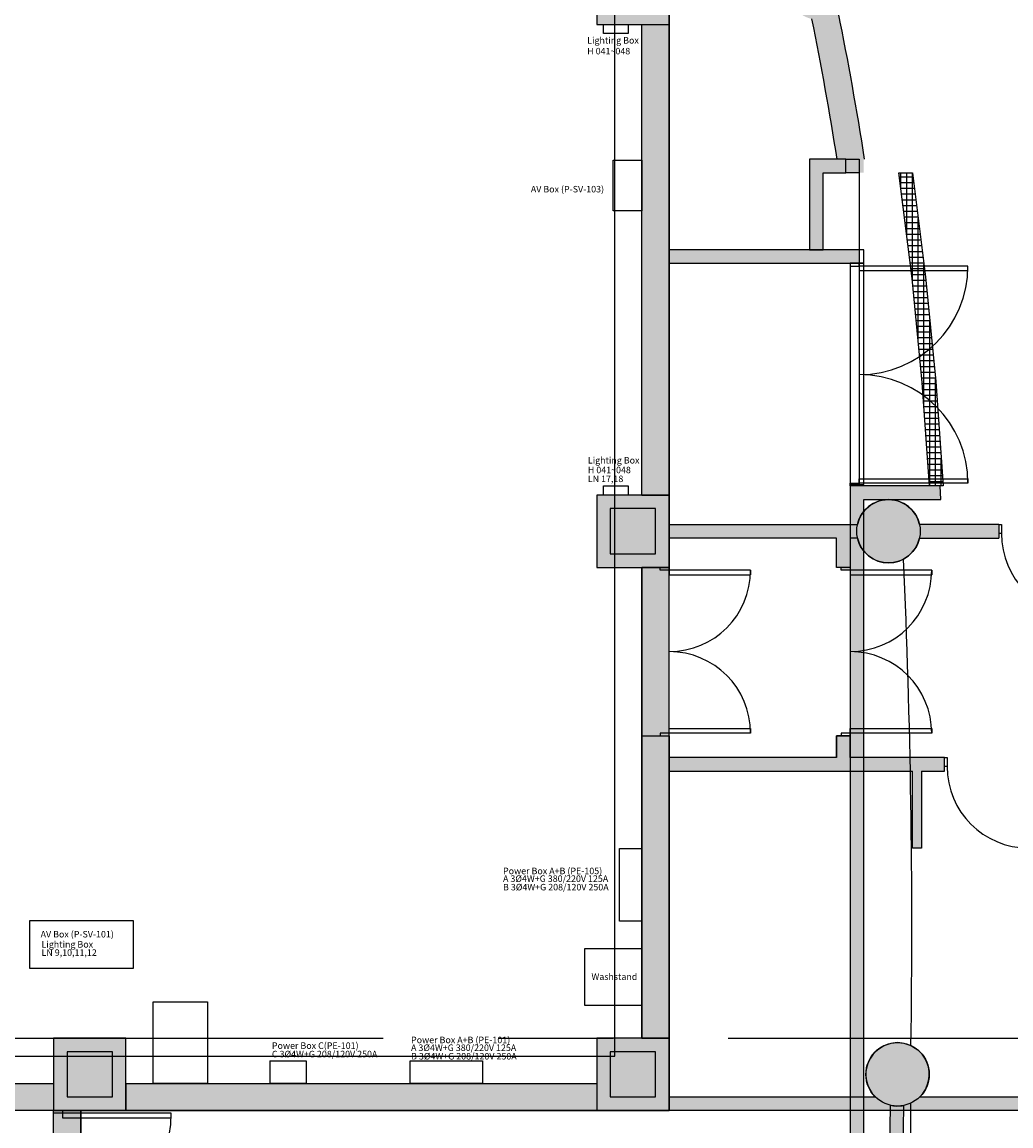
# Model space of a CAD drawing. Units: millimetres. Extents: x 4064 to 16382, y 3592 to 17306.
# Drawn here: x 10104 to 11197, y 12665 to 13885 of the extents above; entities that cross this region are included whole.
import ezdxf

# ---------------------------------------------------------------- set-up
doc = ezdxf.new("R2010")
doc.units = ezdxf.units.MM
doc.linetypes.add('CENTERX2', pattern=[101.6, 63.5, -12.7, 12.7, -12.7])
for name, color, linetype in [('1F box', 7, 'Continuous'), ('PH1F', 8, 'Continuous'), ('PH2F', 8, 'Continuous'), ('Scale Legend', 5, 'Continuous')]:
    doc.layers.add(name, color=color, linetype=linetype)
doc.styles.get("Standard").update_dxf_attribs({"font": 'arial.ttf'})

# ---------------------------------------------------------------- blocks, each defined once
blk = doc.blocks.new('PH1F')
at = {"layer": 'PH1F'}
h = blk.add_hatch(color=256, dxfattribs=at)
h.paths.add_polyline_path([(52400, 112973), (52100, 112973), (52100, 106100), (52900, 106100), (52900, 106400), (52400, 106400), (52400, 106400), (52400, 106400)])
h.paths.add_polyline_path([(56100, 106400), (53700, 106400), (53700, 106100), (56100, 106100)])
h.paths.add_polyline_path([(58590, 106400), (57360, 106400), (57360, 106100), (58590, 106100)])
h.paths.add_polyline_path([(52400, 115418), (51550, 115418), (51550, 115400), (51350, 115400), (51350, 115100), (52100, 115100), (52100, 114833), (52400, 114833)])
h.paths.add_polyline_path([(28500, 115400), (28500, 115316), (27600, 115316), (27600, 108450), (27900, 108450), (27900, 115100), (28520, 115100), (28520, 115400)])
h.paths.add_polyline_path([(63371, 106100), (63371, 106400), (61050, 106400), (61050, 106100)])
h.paths.add_polyline_path([(64321, 105500), (64021, 105500), (64021, 99850), (64100, 99850), (64100, 93600), (64400, 93600), (64400, 100150), (64321, 100150)])
h.paths.add_polyline_path([(42030, 115400), (42030, 115100), (49490, 115100), (49490, 115400)])
h.paths.add_polyline_path([(37970, 115100), (37970, 115400), (30380, 115400), (30380, 115100)])
for points in [[(63600, 99600), (64400, 99600), (64400, 100400), (63600, 100400)], [(64400, 94400), (64100, 94400), (64100, 99600), (64400, 99600)], [(63600, 93600), (64400, 93600), (64400, 94400), (63600, 94400)], [(64400, 88400), (64100, 88400), (64100, 91740), (64400, 91740)], [(57600, 87600), (58400, 87600), (58400, 88400), (57600, 88400)], [(63600, 87600), (64400, 87600), (64400, 88400), (63600, 88400)], [(56200, 87600), (56200, 87900), (57600, 87900), (57600, 87600)], [(58400, 87600), (58400, 87900), (63600, 87900), (63600, 87600)]]:
    blk.add_hatch(color=256, dxfattribs=at).paths.add_polyline_path(points)
h = blk.add_hatch(color=256, dxfattribs=at)
h.dxf.hatch_style = 1
h.paths.add_polyline_path([(66400, 93600), (66400, 93570), (67300, 93570), (67300, 93520), (66400, 93520), (66400, 93570), (66300, 93570), (66300, 93600), (66250, 93600), (66250, 93925), (64400, 93925), (64400, 94075), (66482, 94075, -0.8044), (67165, 94075), (68040, 94075), (68040, 93925), (67165, 93925, -0.8044), (66482, 93925), (66400, 93925)])
h.paths.add_polyline_path([(67300, 93570), (66400, 93570), (66400, 93520), (67299, 93520, 0.013897)], flags=17)
h = blk.add_hatch(color=256, dxfattribs=at)
h.dxf.hatch_style = 1
h.paths.add_polyline_path([(66679, 87750), (64400, 87750), (64400, 87600), (72640, 87600), (72790, 87600), (72790, 91740), (72640, 91740), (72640, 87750), (68550, 87750), (68550, 91350), (71680, 91350), (71680, 91500), (68550, 91500), (68400, 91500), (68400, 87750), (67168, 87750, 2.449662)])
h = blk.add_hatch(color=256, dxfattribs=at)
h.dxf.hatch_style = 1
h.paths.add_polyline_path([(67440, 91500), (66400, 91500), (66400, 91740), (66250, 91740), (66250, 91500), (64400, 91500), (64400, 91350), (67087, 91350), (67087, 90500), (67187, 90500), (67187, 91350), (67440, 91350)])
for p, q in [((63600, 100400), (63600, 99600)), ((64400, 99600), (64400, 100400)), ((64400, 100150), (64400, 93600)), ((63600, 99600), (64400, 99600)), ((64100, 94400), (64100, 99600)), ((64100, 99600), (64400, 99600)), ((64100, 94400), (64100, 99600)), ((64400, 99600), (64400, 94400)), ((64400, 94400), (63600, 94400)), ((63600, 94400), (63600, 93600)), ((64400, 94400), (64100, 94400)), ((64400, 93600), (64400, 94400)), ((64250, 94250), (63750, 94250)), ((63750, 94250), (63750, 93750)), ((64250, 93750), (64250, 94250)), ((64400, 94075), (66482, 94075)), ((64400, 93925), (64400, 94075)), ((64400, 93925), (64400, 94075)), ((64400, 94075), (66482, 94075)), ((68040, 94075), (67165, 94075)), ((68040, 94075), (67165, 94075)), ((68040, 94075), (68040, 93925)), ((68040, 94075), (68040, 93925)), ((66250, 93925), (64400, 93925)), ((66250, 93925), (64400, 93925)), ((66250, 93600), (66250, 93925)), ((66250, 93600), (66250, 93925)), ((66400, 93925), (66400, 93600)), ((66482, 93925), (66400, 93925)), ((66482, 93925), (66400, 93925)), ((66400, 93925), (66400, 93600)), ((67165, 93925), (68040, 93925)), ((67165, 93925), (68040, 93925)), ((63750, 93750), (64250, 93750)), ((63600, 93600), (64400, 93600)), ((64400, 93600), (64100, 93600)), ((64400, 91740), (64400, 93600)), ((66400, 93600), (66250, 93600)), ((66400, 93600), (66250, 93600)), ((64100, 88400), (64100, 91740)), ((64100, 91740), (64400, 91740)), ((64100, 88400), (64100, 91740)), ((64100, 91740), (64400, 91740)), ((64400, 91740), (64400, 88400)), ((64400, 91740), (64400, 87600)), ((66400, 91740), (66250, 91740)), ((66250, 91740), (66250, 91500)), ((66250, 91500), (66250, 91740)), ((66250, 91740), (66400, 91740)), ((66400, 91500), (66400, 91740)), ((66400, 91740), (66400, 91500)), ((66250, 91500), (64400, 91500)), ((64400, 91500), (64400, 91350)), ((66250, 91500), (64400, 91500)), ((64400, 91500), (64400, 91350)), ((67440, 91500), (66400, 91500)), ((67440, 91500), (66400, 91500)), ((67440, 91350), (67440, 91500)), ((67440, 91350), (67440, 91500)), ((64400, 91350), (67087, 91350)), ((64400, 91350), (67087, 91350)), ((67087, 90500), (67087, 91350)), ((67087, 90500), (67087, 91350)), ((67187, 91350), (67187, 90500)), ((67187, 91350), (67440, 91350)), ((67187, 91350), (67187, 90500)), ((67187, 91350), (67440, 91350)), ((67187, 90500), (67087, 90500)), ((67187, 90500), (67087, 90500)), ((58400, 88400), (57600, 88400)), ((57600, 88400), (57600, 87600)), ((58400, 87600), (58400, 88400)), ((64400, 88400), (63600, 88400)), ((63600, 88400), (63600, 87600)), ((64400, 88400), (64100, 88400)), ((64400, 87600), (64400, 88400)), ((58250, 88250), (57750, 88250)), ((57750, 88250), (57750, 87750)), ((58250, 87750), (58250, 88250)), ((64250, 88250), (63750, 88250)), ((63750, 88250), (63750, 87750)), ((64250, 87750), (64250, 88250)), ((56200, 87900), (57600, 87900)), ((56200, 87900), (57600, 87900)), ((57600, 87900), (57600, 87600)), ((58400, 87600), (58400, 87900)), ((58400, 87900), (63600, 87900)), ((58400, 87900), (63600, 87900)), ((63600, 87900), (63600, 87600)), ((57750, 87750), (58250, 87750)), ((63750, 87750), (64250, 87750)), ((64400, 87600), (64400, 87750)), ((64400, 87750), (66679, 87750)), ((64400, 87600), (64400, 87750)), ((64400, 87750), (66679, 87750)), ((67168, 87750), (68400, 87750)), ((67168, 87750), (68400, 87750)), ((57600, 87600), (56200, 87600)), ((64400, 87600), (56200, 87600)), ((57600, 87600), (58400, 87600)), ((63600, 87600), (58400, 87600)), ((63600, 87600), (64400, 87600)), ((72640, 87600), (64400, 87600)), ((72640, 87600), (64400, 87600))]:
    blk.add_line(p, q, dxfattribs=at)
at = {"layer": 'PH1F', "extrusion": (4.4212e-32, -1.22465e-16, -1)}
for p, q in [((68040, 94075), (68070, 94075)), ((68070, 94075), (68070, 93975)), ((68070, 93975), (68040, 93975)), ((67440, 91500), (67470, 91500)), ((67470, 91500), (67470, 91400)), ((67470, 91400), (67440, 91400))]:
    blk.add_line(p, q, dxfattribs=at)
at = {"layer": 'PH1F', "extrusion": (-1.22465e-16, 3.2017e-32, -1)}
for p, q in [((64300, 93570), (64300, 93600)), ((64400, 93570), (64300, 93570)), ((64400, 93600), (64400, 93570)), ((66300, 93570), (66300, 93600)), ((66300, 93570), (66300, 93600)), ((66400, 93570), (66300, 93570)), ((66400, 93570), (66300, 93570)), ((66400, 93600), (66400, 93570)), ((66400, 93600), (66400, 93570)), ((64400, 91770), (64300, 91770)), ((64300, 91770), (64300, 91740)), ((64400, 91740), (64400, 91770)), ((66400, 91770), (66300, 91770)), ((66300, 91770), (66300, 91740)), ((66400, 91770), (66300, 91770)), ((66300, 91770), (66300, 91740)), ((66400, 91740), (66400, 91770)), ((66400, 91740), (66400, 91770)), ((57600, 87570), (57600, 87600)), ((57700, 87570), (57600, 87570)), ((57700, 87600), (57700, 87570))]:
    blk.add_line(p, q, dxfattribs=at)
at = {"layer": 'PH1F', "extrusion": (1.22465e-16, 8.64022e-32, -1)}
for p, q in [((65300, 93570), (65300, 93520)), ((67300, 93570), (67300, 93520)), ((67300, 93570), (67300, 93520))]:
    blk.add_line(p, q, dxfattribs=at)
at = {"layer": 'PH1F', "extrusion": (1.22465e-16, -3.2017e-32, -1)}
for p, q in [((65300, 91770), (65300, 91820)), ((67300, 91770), (67300, 91820)), ((67300, 91770), (67300, 91820))]:
    blk.add_line(p, q, dxfattribs=at)
at = {"layer": 'PH1F'}
for points in [[(64400, 93570), (64400, 93520), (65300, 93520), (65300, 93570)], [(66400, 93570), (66400, 93520), (67300, 93520), (67300, 93570)], [(66400, 93570), (66400, 93520), (67300, 93520), (67300, 93570)], [(64400, 91770), (64400, 91820), (65300, 91820), (65300, 91770)], [(66400, 91770), (66400, 91820), (67300, 91820), (67300, 91770)], [(66400, 91770), (66400, 91820), (67300, 91820), (67300, 91770)], [(58900, 87520), (58900, 87570), (57700, 87570), (57700, 87520)]]:
    blk.add_lwpolyline(points, close=True, dxfattribs=at)
for centre, radius, start, end in [((66823, 94000), 350, 12.3736, 167.6264), ((66823, 94000), 350, 192.3736, 347.6264), ((68970, 93975), 900, 180, 270), ((64400, 93570), 900, 270, 0), ((66400, 93570), 900, 270, 0), ((66400, 93570), 900, 270, 0), ((64400, 91770), 900, 0, 90), ((66400, 91770), 900, 0, 90), ((66400, 91770), 900, 0, 90), ((68370, 91400), 900, 180, 270), ((66923, 88000), 350, 314.4125, 225.5875), ((57700, 87570), 1200, 270, 0)]:
    blk.add_arc(centre, radius, start, end, dxfattribs=at)
blk = doc.blocks.new('PH2F')
at = {"layer": 'PH2F'}
h = blk.add_hatch(color=256, dxfattribs=at)
h.dxf.hatch_style = 1
h.paths.add_polyline_path([(66550, 94219), (66550, 93781, 0.70908), (67173, 94000, 0.70908)])
h.paths.add_polyline_path([(66550, 94219, 0.17022), (66473, 94000, 0.17022), (66550, 93781)])
h.paths.add_polyline_path([(67393, 94500), (66550, 94500), (66550, 94350), (67402, 94350)])
h.paths.add_polyline_path([(66500, 97110), (64400, 97110), (64400, 96960), (66500, 96960)])
h.paths.add_polyline_path([(66100, 97960), (66350, 97960), (66350, 98110), (65950, 98110), (65950, 97110), (66100, 97110)])
h.paths.add_polyline_path([(66500, 98110), (66350, 98110), (66350, 97960), (66500, 97960)], flags=17)
h.paths.add_polyline_path([(66270, 99723, -0.225182), (65977, 99659, -0.010647), (66255, 98110), (66350, 98110), (66500, 98110), (66500, 97960), (66550, 97960), (66550, 98166, 0.010614)])
h.paths.add_polyline_path([(66406, 100000, 1), (65706, 100000, 1)])
h.paths.add_polyline_path([(65740, 100150), (64400, 100150), (64400, 99850), (65740, 99850, -0.111183), (65706, 100000, -0.111183)])
h.paths.add_polyline_path([(64321, 105457), (64321, 104760, -0.052278), (65839, 100274, -0.225151), (66131, 100342, 0.059174)])
h.paths.add_polyline_path([(58342, 112596, -0.225224), (58157, 112360, -0.100668), (63417, 106500), (63764, 106500, 0.102787)])
h.paths.add_polyline_path([(58150, 112356, -0.225148), (57850, 112356), (57850, 106400), (58150, 106400)])
h.paths.add_polyline_path([(58350, 112673, 1), (57650, 112673, 1)])
h.paths.add_polyline_path([(57650, 112673, -0.043403), (57655, 112733, 0.001548), (57529, 112823), (57250, 112823), (57250, 112523), (57684, 112523, -0.111183)])
h.paths.add_polyline_path([(52500, 115879), (52500, 115556, -0.058832), (57655, 112733, -0.225149), (57829, 112978, 0.060022)])
h.paths.add_polyline_path([(46337, 117635, -0.069735), (46350, 117539, -0.153015), (46287, 117339, -0.045412), (51500, 115946), (51500, 116266, 0.044509)])
h.paths.add_polyline_path([(46150, 117222, -0.225148), (45850, 117222), (45850, 115400), (46150, 115400)])
h.paths.add_polyline_path([(46350, 117539, 1), (45650, 117539, 1)])
h.paths.add_polyline_path([(45711, 117735, 0.046304), (40316, 117998, -0.110746), (40350, 117848, -0.111878), (40316, 117697, -0.04639), (45665, 117439, -0.072362), (45650, 117539, -0.150357)])
h.paths.add_polyline_path([(40150, 117532, -0.225148), (39850, 117532), (39850, 115400), (40150, 115400)])
h.paths.add_polyline_path([(40350, 117848, 1), (39650, 117848, 1)])
h.paths.add_polyline_path([(39650, 117848, -0.107815), (39682, 117994, 0.034258), (34290, 117607, -0.150195), (34350, 117410, -0.072522), (34335, 117310, -0.034252), (39686, 117694, -0.114566)])
h.paths.add_polyline_path([(34150, 117094, -0.225148), (33850, 117094), (33850, 115400), (34150, 115400)])
h.paths.add_polyline_path([(34350, 117410, 0.150195), (34290, 117607, 0.738836), (33650, 117410, 1)])
h.paths.add_polyline_path([(33650, 117410, -0.07041), (33664, 117507, 0.044807), (28500, 116161), (28500, 115842, -0.045711), (33712, 117211, -0.152325)])
h.paths.add_polyline_path([(27500, 115460), (27500, 115783, 0.064268), (21362, 112397), (21342, 112260, -0.056585), (21393, 112200), (21601, 112200, -0.062463)])
h.paths.add_polyline_path([(21402, 112050), (21449, 112050, 0.938816), (20752, 112006, 0.263265), (20921, 111706), (21282, 111706, 0.122677), (21402, 111826)])
h.paths.add_polyline_path([(27600, 112200), (21492, 112200), (21393, 112200, -0.115886), (21449, 112050), (27600, 112050)])
h.paths.add_polyline_path([(27600, 112050), (21449, 112050, -0.031558), (21452, 112006, -0.136189), (21402, 111826), (21402, 111706), (21282, 111706, -0.136106), (21102, 111656), (21452, 111656), (21452, 111900), (27600, 111900)])
h.paths.add_polyline_path([(21402, 111826, -0.122677), (21282, 111706), (21402, 111706)], flags=17)
h.paths.add_polyline_path([(20921, 111706), (20352, 111706), (20352, 111656), (21102, 111656, -0.136106)])
h.paths.add_polyline_path([(21282, 111706), (20921, 111706, 0.136106), (21102, 111656, 0.136106)])
h.paths.add_polyline_path([(21452, 112006, 0.031558), (21449, 112050), (21402, 112050), (21402, 111826, 0.136189)], flags=17)
for points in [[(63600, 99600), (64400, 99600), (64400, 100400), (63600, 100400)], [(64400, 99600), (64100, 99600), (64100, 94400), (64400, 94400)], [(64400, 94400), (64100, 94400), (64100, 99600), (64400, 99600)], [(63600, 93600), (64400, 93600), (64400, 94400), (63600, 94400)], [(64400, 93600), (64100, 93600), (64100, 88400), (64400, 88400)], [(64100, 88400), (64400, 88400), (64400, 93600), (64100, 93600)], [(57600, 87600), (58400, 87600), (58400, 88400), (57600, 88400)], [(63600, 87600), (64400, 87600), (64400, 88400), (63600, 88400)], [(57600, 87900), (52400, 87900), (52400, 87600), (57600, 87600)], [(52400, 87600), (52400, 87900), (57600, 87900), (57600, 87600)], [(63600, 87900), (58400, 87900), (58400, 87600), (63600, 87600)], [(58400, 87900), (63600, 87900), (63600, 87600), (58400, 87600)], [(57900, 87600), (57600, 87600), (57600, 82400), (57900, 82400)], [(57600, 87600), (57900, 87600), (57900, 82400), (57600, 82400)]]:
    blk.add_hatch(color=256, dxfattribs=at).paths.add_polyline_path(points)
h = blk.add_hatch(color=256, dxfattribs=at)
h.dxf.hatch_style = 1
h.paths.add_polyline_path([(60000, 75594), (60000, 81500), (59850, 81500), (59850, 75600), (59660, 75600), (59660, 75450), (59900, 75450, -0.414213), (60650, 74700), (60650, 73080), (60800, 73080), (60800, 74700, 0.056082), (60777, 74900, 0.31905)])
h.paths.add_polyline_path([(61777, 74870), (60784, 74870, -0.041976), (60800, 74720), (61777, 74720)])
h.paths.add_polyline_path([(61150, 74720), (61000, 74720), (61000, 71800), (61150, 71800)])
h.paths.add_polyline_path([(62665, 71800), (60650, 71800), (60650, 71650), (62665, 71650)])
h.paths.add_polyline_path([(64075, 74775), (66049, 74775), (66074, 74925), (64075, 74925), (64075, 75925), (64075, 82300), (63925, 82300), (63925, 74870), (63035, 74870), (63035, 74720), (63925, 74720), (63925, 71210), (64075, 71210)])
h.paths.add_polyline_path([(66679, 76000, 1), (65979, 76000, 0.054043), (65987, 75925, 0.897456)])
h.paths.add_polyline_path([(66496, 79150), (64075, 79150), (64075, 78850), (66472, 78850, 0.001078)])
h.paths.add_polyline_path([(66475, 82075), (64075, 82075), (64075, 81925), (66475, 81925, -0.054043), (66467, 82000, -0.054043)])
h.paths.add_polyline_path([(67167, 82000, 1), (66467, 82000, 0.054043), (66475, 81925, 0.897456)])
h.paths.add_polyline_path([(66864, 81653, -0.108402), (66714, 81665), (66282, 76347, -0.108402), (66431, 76335)])
h.paths.add_polyline_path([(65987, 76075), (64075, 76075), (64075, 75925), (65987, 75925, -0.054043), (65979, 76000, -0.054043)], flags=17)
h.paths.add_polyline_path([(66347, 75650, -0.108402), (66199, 75675), (65314, 70350, -0.108402), (65462, 70325)])
h.paths.add_polyline_path([(64982, 70000, 0.072565), (64997, 69900), (65049, 69900, 0.125295), (65132, 69777, -0.000194), (65120, 69722, 0.620857), (65682, 70000, 1)])
h.paths.add_polyline_path([(65087, 70250), (60650, 70250), (60650, 69063), (61000, 69063), (61000, 69213), (60800, 69213), (60800, 70100), (64997, 70100, -0.127141)])
h.paths.add_polyline_path([(61000, 67963), (60650, 67963), (60650, 66088), (61000, 66088), (61000, 66238), (60800, 66238), (60800, 67813), (61000, 67813)])
h.paths.add_polyline_path([(63300, 67125), (60800, 67125), (60800, 66925), (63300, 66925)])
h.paths.add_polyline_path([(63500, 69900), (63300, 69900), (63300, 67125), (63500, 67125)])
h.paths.add_polyline_path([(63500, 67125), (63300, 67125), (63300, 66925), (63500, 66925)])
h.paths.add_polyline_path([(63500, 66925), (63300, 66925), (63300, 64150), (63492, 64150, -0.012001), (63500, 64165)])
h.paths.add_polyline_path([(64904, 63650), (60781, 63650, 0.012384), (60800, 64400), (60800, 64838), (61000, 64838), (61000, 64988), (60650, 64988), (60650, 64950), (60650, 64400, -0.01501), (60623, 63500), (64859, 63500)])
h.paths.add_polyline_path([(64159, 64000, 1), (63459, 64000, 1)], flags=17)
h.paths.add_polyline_path([(63492, 64150), (63300, 64150), (63300, 63950), (63462, 63950, -0.035852), (63459, 64000, -0.111182)], flags=17)
h.paths.add_polyline_path([(63300, 64150), (60798, 64150, -0.008256), (60781, 63650), (63809, 63650, -0.372825), (63462, 63950), (63300, 63950)], flags=17)
h.paths.add_polyline_path([(63500, 70100), (63300, 70100), (63300, 69900), (63500, 69900)], flags=17)
h.paths.add_polyline_path([(63300, 70100), (60800, 70100), (60800, 69900), (63300, 69900)], flags=17)
h.paths.add_polyline_path([(64997, 70100), (63500, 70100), (63500, 69900), (64997, 69900, -0.072565), (64982, 70000, -0.072565)], flags=17)
h.paths.add_polyline_path([(65321, 69650, -0.108402), (65175, 69687), (63820, 64350, -0.108402), (63965, 64313)])
h.paths.add_polyline_path([(62203, 63500), (62103, 63500), (62103, 58500), (62203, 58500)])
h.paths.add_polyline_path([(65110, 85900), (59800, 85900), (59800, 85750), (64960, 85750), (64960, 82450), (64075, 82450), (64075, 82300), (65110, 82300)])
h.paths.add_polyline_path([(66992, 87657, -0.108402), (66842, 87660), (66811, 85900), (66550, 85900), (66550, 93781, -0.17022), (66473, 94000, -0.17022), (66550, 94219), (66550, 94350), (66550, 94500), (66500, 94500), (66400, 94500), (66400, 85900), (65110, 85900), (65110, 85750), (66808, 85750), (66958, 85750)])
h.paths.add_polyline_path([(66958, 85750), (66808, 85750), (66748, 82343, -0.108402), (66898, 82340)])
h.paths.add_polyline_path([(67273, 88000, 1), (66573, 88000, 1)])
h.paths.add_polyline_path([(59800, 85900), (57900, 85900), (57900, 85750), (59800, 85750)])
for p, q in [((63600, 100400), (63600, 99600)), ((64400, 99600), (64400, 100400)), ((63800, 88200), (63800, 99850)), ((63600, 99600), (64400, 99600)), ((64100, 99600), (64400, 99600)), ((64100, 94400), (64100, 99600)), ((64100, 94400), (64100, 99600)), ((64100, 99600), (64400, 99600)), ((64400, 94400), (64400, 99600)), ((64400, 99600), (64400, 94400)), ((66350, 98110), (65950, 98110)), ((65950, 98110), (65950, 97110)), ((66350, 97960), (66350, 98110)), ((66350, 98110), (66350, 98110)), ((66350, 98110), (66500, 98110)), ((66350, 97960), (66350, 98110)), ((66500, 98110), (66500, 97960)), ((66100, 97110), (66100, 97960)), ((66100, 97960), (66350, 97960)), ((66500, 97960), (66350, 97960)), ((66500, 97960), (66500, 94500)), ((67083, 96793), (66937, 97960)), ((66937, 97960), (67088, 97960)), ((66961, 97770), (66961, 97960)), ((67025, 97262), (67025, 97960)), ((67088, 96742), (67088, 97960)), ((67088, 97960), (67232, 96810)), ((67088, 97960), (67232, 96810)), ((66943, 97917), (67094, 97917)), ((66951, 97853), (67102, 97853)), ((66959, 97790), (67110, 97790)), ((66966, 97726), (67118, 97726)), ((66974, 97663), (67126, 97663)), ((66982, 97599), (67133, 97599)), ((66990, 97536), (67141, 97536)), ((66998, 97472), (67149, 97472)), ((67152, 96092), (67152, 97455)), ((67006, 97409), (67157, 97409)), ((67014, 97345), (67165, 97345)), ((67022, 97282), (67173, 97282)), ((67030, 97218), (67181, 97218)), ((64400, 97110), (64400, 96960)), ((66550, 97110), (64400, 97110)), ((65950, 97110), (66100, 97110)), ((66550, 96960), (66550, 97110)), ((67038, 97155), (67189, 97155)), ((67046, 97091), (67197, 97091)), ((64400, 96960), (66550, 96960)), ((66550, 96960), (66400, 96960)), ((66400, 96960), (66400, 94515)), ((66550, 94515), (66550, 96960)), ((67054, 97028), (67205, 97028)), ((67062, 96964), (67213, 96964)), ((67700, 96930), (66500, 96930)), ((66500, 96930), (66500, 96880)), ((66500, 96880), (67700, 96880)), ((67070, 96901), (67221, 96901)), ((67078, 96837), (67229, 96837)), ((67215, 95365), (67215, 96947)), ((67700, 96880), (67700, 96930)), ((67195, 95644), (67083, 96793)), ((67085, 96774), (67236, 96774)), ((67091, 96710), (67242, 96710)), ((67232, 96810), (67345, 95656)), ((67232, 96810), (67345, 95656)), ((67097, 96647), (67248, 96647)), ((67104, 96583), (67254, 96583)), ((67110, 96520), (67260, 96520)), ((67116, 96456), (67267, 96456)), ((67122, 96393), (67273, 96393)), ((67128, 96329), (67279, 96329)), ((67135, 96266), (67285, 96266)), ((67279, 94500), (67279, 96335)), ((67141, 96202), (67291, 96202)), ((67147, 96139), (67298, 96139)), ((67153, 96075), (67304, 96075)), ((67159, 96012), (67310, 96012)), ((67166, 95948), (67316, 95948)), ((67172, 95885), (67322, 95885)), ((67178, 95821), (67329, 95821)), ((67184, 95758), (67335, 95758)), ((67190, 95694), (67341, 95694)), ((67276, 94500), (67195, 95644)), ((67196, 95631), (67347, 95631)), ((67342, 94500), (67342, 95685)), ((67345, 95656), (67426, 94500)), ((67345, 95656), (67426, 94500)), ((67201, 95567), (67351, 95567)), ((67205, 95504), (67356, 95504)), ((67210, 95440), (67360, 95440)), ((67214, 95377), (67365, 95377)), ((67219, 95313), (67369, 95313)), ((67223, 95250), (67373, 95250)), ((67228, 95186), (67378, 95186)), ((67232, 95123), (67382, 95123)), ((67237, 95059), (67387, 95059)), ((67241, 94996), (67391, 94996)), ((67245, 94932), (67396, 94932)), ((67250, 94869), (67400, 94869)), ((67254, 94805), (67405, 94805)), ((67406, 94500), (67406, 94796)), ((67259, 94742), (67409, 94742)), ((67263, 94678), (67414, 94678)), ((66400, 94515), (66550, 94515)), ((66500, 94530), (66500, 94580)), ((66500, 94580), (67700, 94580)), ((67700, 94530), (66500, 94530)), ((67268, 94615), (67418, 94615)), ((67272, 94551), (67423, 94551)), ((67700, 94580), (67700, 94530)), ((64400, 94400), (63600, 94400)), ((63600, 94400), (63600, 93600)), ((64100, 94400), (64400, 94400)), ((64400, 94400), (64100, 94400)), ((64400, 93600), (64400, 94400)), ((67393, 94500), (66400, 94500)), ((66400, 94500), (66400, 85900)), ((67426, 94500), (67276, 94500)), ((67402, 94350), (67393, 94500)), ((66550, 85900), (66550, 94350)), ((66550, 94350), (67402, 94350)), ((64250, 94250), (63750, 94250)), ((63750, 94250), (63750, 93750)), ((64250, 93750), (64250, 94250)), ((63750, 93750), (64250, 93750)), ((63600, 93600), (64400, 93600)), ((64100, 93600), (64400, 93600)), ((64100, 88400), (64100, 93600)), ((64400, 93600), (64100, 93600)), ((64100, 93600), (64100, 88400)), ((64400, 88400), (64400, 93600)), ((64400, 88400), (64400, 93600)), ((58400, 88400), (57600, 88400)), ((57600, 88400), (57600, 87600)), ((58400, 87600), (58400, 88400)), ((64400, 88400), (63600, 88400)), ((63600, 88400), (63600, 87600)), ((64100, 88400), (64400, 88400)), ((64100, 88400), (64400, 88400)), ((64400, 87600), (64400, 88400)), ((52400, 88200), (63800, 88200)), ((58250, 88250), (57750, 88250)), ((57750, 88250), (57750, 87750)), ((58250, 87750), (58250, 88250)), ((64250, 88250), (63750, 88250)), ((63750, 88250), (63750, 87750)), ((64250, 87750), (64250, 88250)), ((52400, 87900), (57600, 87900)), ((52400, 87900), (57600, 87900)), ((57600, 87900), (57600, 87600)), ((57600, 87900), (57600, 87600)), ((58400, 87900), (58400, 87600)), ((58400, 87900), (63600, 87900)), ((58400, 87900), (63600, 87900)), ((58400, 87600), (58400, 87900)), ((63600, 87900), (63600, 87600)), ((63600, 87900), (63600, 87600)), ((57750, 87750), (58250, 87750)), ((63750, 87750), (64250, 87750)), ((57600, 87600), (52400, 87600)), ((57600, 87600), (52400, 87600)), ((57600, 87600), (58400, 87600)), ((57600, 87600), (57900, 87600)), ((57600, 82400), (57600, 87600)), ((57600, 87600), (57900, 87600)), ((57600, 82400), (57600, 87600)), ((57900, 82400), (57900, 87600)), ((57900, 87600), (57900, 82400)), ((58400, 87600), (63600, 87600)), ((63600, 87600), (58400, 87600)), ((63600, 87600), (64400, 87600)), ((66842, 87660), (66811, 85900)), ((66898, 82340), (66992, 87657))]:
    blk.add_line(p, q, dxfattribs=at)
at = {"layer": 'PH2F', "extrusion": (1.22465e-16, -8.64022e-32, -1)}
for p, q in [((66400, 96960), (66400, 96930)), ((66500, 96930), (66500, 96960)), ((66400, 96930), (66500, 96930)), ((66400, 94500), (66400, 94530)), ((66400, 94530), (66500, 94530)), ((66500, 94530), (66500, 94500))]:
    blk.add_line(p, q, dxfattribs=at)
at = {"layer": 'PH2F'}
for centre in [(66823, 94000), (66923, 88000)]:
    blk.add_circle(centre, 350, dxfattribs=at)
for centre, radius, start, end in [((29748, 92358), 36958, 8.9545, 11.3945), ((29748, 92358), 37258, 8.8818, 11.4021), ((66500, 96930), 1200, 270, 0), ((66500, 94530), 1200, 0, 90), ((-22699, 89624), 89780, 359.16573, 2.59635), ((-92950, 87645), 160019, 358.08913, 0.01321), ((66923, 88000), 350, 256.6061, 281.3534)]:
    blk.add_arc(centre, radius, start, end, dxfattribs=at)
blk = doc.blocks.new('S')
at = {"layer": '1F box'}
for p, q in [((6029, 9941.1), (6085, 9941.1)), ((6029, 9909.1), (6029, 9941.1)), ((6085, 9941.1), (6085, 9909.1)), ((6085, 9909.1), (6029, 9909.1))]:
    blk.add_line(p, q, dxfattribs=at)
blk = doc.blocks.new('E1')
at = {"layer": '1F box'}
for p, q in [((6100.2, 10464.3), (6180.2, 10464.3)), ((6100.2, 10439.3), (6100.2, 10464.3)), ((6180.2, 10464.3), (6180.2, 10439.3)), ((6180.2, 10439.3), (6100.2, 10439.3))]:
    blk.add_line(p, q, dxfattribs=at)
blk = doc.blocks.new('Washstand')
at = {"layer": '1F box'}
for p, q in [((6264.2, 8976.8), (6327.2, 8976.8)), ((6264.2, 8913.8), (6264.2, 8976.8)), ((6327.2, 8976.8), (6327.2, 8913.8)), ((6327.2, 8913.8), (6264.2, 8913.8))]:
    blk.add_line(p, q, dxfattribs=at)
blk = doc.blocks.new('E3')
at = {"layer": '1F box'}
for p, q in [((5979.9, 8900), (6019.9, 8900)), ((5979.9, 8900), (5979.9, 8875)), ((6019.9, 8900), (6019.9, 8875)), ((6019.9, 8875), (5979.9, 8875))]:
    blk.add_line(p, q, dxfattribs=at)
blk = doc.blocks.new('SLB')
at = {"layer": '1F box'}
for p, q in [((5757.7, 8965.8), (5871.7, 8965.8)), ((5757.7, 8912.8), (5757.7, 8965.8)), ((5871.7, 8965.8), (5871.7, 8912.8)), ((5871.7, 8912.8), (5757.7, 8912.8))]:
    blk.add_line(p, q, dxfattribs=at)
blk = doc.blocks.new('Ls')
at = {"layer": '1F box'}
for p, q in [((5052.3, 10865), (5079.3, 10865)), ((5052.3, 10855), (5052.3, 10865)), ((5079.3, 10855), (5052.3, 10855)), ((5079.3, 10865), (5079.3, 10855))]:
    blk.add_line(p, q, dxfattribs=at)
blk = doc.blocks.new('Scale Legend')
at = {"layer": 'Scale Legend', "linetype": 'CENTERX2', "ltscale": 10}
blk.add_line((8156.1, 8839.5), (-38.2, 8839.5), dxfattribs=at)

msp = doc.modelspace()

# ---------------------------------------------------------------- block references
at = {"layer": '1F box', "xscale": 0.1, "yscale": 0.1, "zscale": 0.1}
msp.add_blockref('PH1F', (4379, 3922.3), dxfattribs=at)

# ---------------------------------------------------------------- next in the draw order: linework, layer by layer
at = {"layer": '1F box'}
for p, q in [((10249, 12802.3), (10309, 12802.3)), ((10249, 12712.3), (10249, 12802.3)), ((10309, 12802.3), (10309, 12712.3)), ((10789, 12762.3), (10789, 12761.8)), ((10309, 12712.3), (10249, 12712.3))]:
    msp.add_line(p, q, dxfattribs=at)

# ---------------------------------------------------------------- next in the draw order: block references
for name, p, rotation in [('Ls', (15825.9, 24737.3), 180), ('S', (20698.1, 7647.3), 90), ('Ls', (15825.9, 24227.3), 180), ('E1', (21228.3, 6791.5), 90)]:
    msp.add_blockref(name, p, dxfattribs=dict(at, rotation=rotation))
for name, p in [('SLB', (4355.2, 3926.5)), ('Washstand', (4461.7, 3884.5)), ('E3', (4398.1, 3837.2)), ('E1', (4432.7, 2273))]:
    msp.add_blockref(name, p, dxfattribs=at)
at = {"layer": 'PH2F', "xscale": 0.1, "yscale": 0.1, "zscale": 0.1}
msp.add_blockref('PH2F', (4379, 3922.3), dxfattribs=at)

# ---------------------------------------------------------------- next in the draw order: texts
at = {"layer": '1F box'}
for s, height, p in [('Lighting Box', 7.204, (10728.5, 13861)), ('H 041~048', 7.2, (10728.5, 13849.1)), ('AV Box (P-SV-103)', 7.204, (10666.2, 13696.6)), ('Lighting Box', 7.204, (10729.2, 13397.1)), ('H 041~048', 7.2, (10729.2, 13386.4)), ('LN 17,18', 7.2, (10729.2, 13376.6)), ('Power Box A+B (PE-105)', 7.204, (10635.5, 12943.4)), ('A 3Ø4W+G 380/220V 125A', 7.204, (10635.5, 12934.9)), ('B 3Ø4W+G 208/120V 250A', 7.204, (10635.5, 12925.5)), ('AV Box (P-SV-101)', 7.204, (10124.7, 12873.5)), ('Lighting Box', 7.204, (10125.7, 12862.3)), ('LN 9,10,11,12', 7.204, (10125.7, 12853.2)), ('Washstand', 7.2, (10733.2, 12826.6)), ('Power Box C(PE-101)', 7.204, (10380.2, 12750.4)), ('A 3Ø4W+G 380/220V 125A', 7.204, (10533.9, 12748.1)), ('Power Box A+B (PE-101)', 7.204, (10533.9, 12756.7)), ('C 3Ø4W+G 208/120V 250A', 7.204, (10380.2, 12741.1)), ('B 3Ø4W+G 208/120V 250A', 7.204, (10533.9, 12738.7))]:
    msp.add_text(s, height=height, dxfattribs=at).set_placement(p)

# ---------------------------------------------------------------- next in the draw order: block references
at = {"layer": 'Scale Legend'}
msp.add_blockref('Scale Legend', (4379, 3922.3), dxfattribs=at)

doc.saveas('drawing.dxf')
